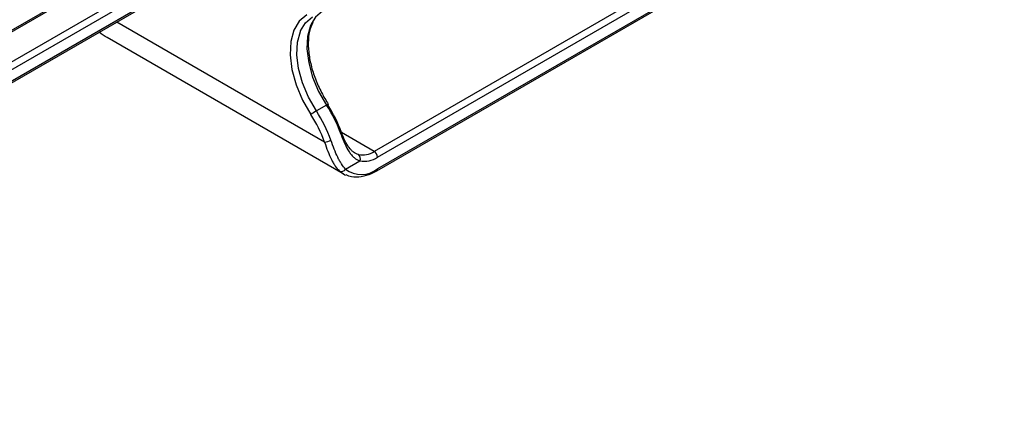
# Model space of a CAD drawing. Units: millimetres. Extents: x -5175 to -4755, y 25172 to 25469.
# Drawn here: x -4805 to -4786, y 25300 to 25308 of the extents above; entities that cross this region are included whole.
import ezdxf

# ---------------------------------------------------------------- set-up
doc = ezdxf.new("R2010")
doc.units = ezdxf.units.MM

msp = doc.modelspace()

# ---------------------------------------------------------------- linework, layer by layer
at = {"color": 7, "linetype": 'Continuous', "lineweight": 30}
for p, q in [((-4781.7996, 25314.3562), (-4798.038, 25304.982)), ((-4781.8186, 25314.3142), (-4798.057, 25304.9399)), ((-4796.7255, 25312.4594), (-4816.1141, 25301.2666)), ((-4796.7064, 25312.5015), (-4816.0951, 25301.3086)), ((-4799.6618, 25310.1874), (-4805.5482, 25306.7892)), ((-4816.2498, 25300.4614), (-4799.5969, 25310.0749)), ((-4799.6159, 25309.8078), (-4816.2769, 25300.1896)), ((-4799.5969, 25309.8499), (-4816.273, 25300.223)), ((-4793.1448, 25308.1818), (-4798.1029, 25305.3195)), ((-4798.038, 25305.207), (-4793.0799, 25308.0693)), ((-4799.0615, 25305.498), (-4803.0715, 25307.8129)), ((-4798.7, 25304.8854), (-4803.2544, 25307.5146)), ((-4799.0241, 25306.2132), (-4799.219, 25306.1007)), ((-4798.1029, 25305.3195), (-4798.7367, 25305.6854)), ((-4798.6571, 25304.9779), (-4798.3808, 25305.1374))]:
    msp.add_line(p, q, dxfattribs=at)
at = {"color": 7, "linetype": 'Continuous', "lineweight": 30, "flags": 128}
for points in [[(-4799.4065, 25307.9578), (-4799.55, 25307.8346), (-4799.6537, 25307.6586), (-4799.713, 25307.4373), (-4799.7254, 25307.1804), (-4799.6904, 25306.8987), (-4799.6093, 25306.6046), (-4799.4859, 25306.3105), (-4799.3253, 25306.0292)], [(-4799.5236, 25307.6449), (-4799.4305, 25307.7999), (-4799.2954, 25307.9158)], [(-4799.1005, 25308.0283), (-4799.2357, 25307.9124), (-4799.3162, 25307.785)], [(-4799.3162, 25307.785), (-4799.3333, 25307.7467), (-4799.3891, 25307.5385), (-4799.4007, 25307.2966), (-4799.3677, 25307.0316), (-4799.2915, 25306.7547), (-4799.1753, 25306.478), (-4799.0241, 25306.2132)], [(-4799.219, 25306.1007), (-4799.3701, 25306.3655), (-4799.4863, 25306.6422), (-4799.5626, 25306.9191), (-4799.5956, 25307.1841), (-4799.5839, 25307.426), (-4799.5281, 25307.6342), (-4799.5236, 25307.6449)], [(-4799.0241, 25306.2132), (-4799.0122, 25306.2199), (-4799.0024, 25306.225), (-4798.995, 25306.2283), (-4798.9903, 25306.2298), (-4798.9885, 25306.2293), (-4798.9896, 25306.2269), (-4798.9937, 25306.2226), (-4799.0005, 25306.2167)], [(-4798.7438, 25305.6488), (-4798.7323, 25305.6561), (-4798.7234, 25305.6631), (-4798.7175, 25305.6695), (-4798.7149, 25305.6751), (-4798.7155, 25305.6796), (-4798.7195, 25305.6829), (-4798.7267, 25305.6849), (-4798.7367, 25305.6855)], [(-4798.7737, 25304.94), (-4798.7105, 25304.8917), (-4798.6565, 25304.8637)]]:
    msp.add_lwpolyline(points, dxfattribs=at)
at = {"color": 7, "linetype": 'Continuous', "lineweight": 30}
for centre, radius, start, end in [((-4801.2421, 25304.7601), 2.6516, 19.58186, 33.23073), ((-4801.088, 25304.8491), 2.4956, 19.58186, 33.23073), ((-4798.753, 25305.2932), 0.9323, 119.98732, 127.86592), ((-4801.4128, 25304.6616), 2.4956, 19.58186, 33.23073), ((-4801.437, 25304.6476), 2.6516, 19.58186, 33.23073), ((-4799.0866, 25305.7946), 0.2977, 274.8479, 299.79752), ((-4798.3319, 25305.6656), 0.4149, 259.47696, 303.49036), ((-4798.4632, 25305.1821), 0.0938, 331.51854, 53.66888), ((-4798.2956, 25305.5963), 0.4668, 259.47696, 303.49036), ((-4798.179, 25305.2006), 0.1412, 2.60548, 57.39452), ((-4798.7367, 25305.0245), 0.0923, 246.38078, 329.60622), ((-4798.3503, 25305.3884), 0.5126, 233.22844, 307.5374), ((-4798.084, 25304.9775), 0.0462, 305.70706, 5.61959)]:
    msp.add_arc(centre, radius, start, end, dxfattribs=at)
at = {"color": 7, "linetype": 'Continuous', "lineweight": 30, "extrusion": (0, 0, -1)}
msp.add_ellipse((-4803.2111, 25308.8684), major_axis=(-0.7658, 1.4367), ratio=0.5986504, start_param=3.9066456, end_param=4.0429115, dxfattribs=at)
at = {"color": 7, "linetype": 'Continuous', "lineweight": 30}
for points, knots in [([(-4799.2891, 25307.8056), (-4799.3076, 25307.7662), (-4799.3513, 25307.6732), (-4799.3786, 25307.4782), (-4799.3735, 25307.2407), (-4799.3277, 25306.9828), (-4799.2435, 25306.7166), (-4799.13, 25306.4603), (-4799.0338, 25306.3033), (-4798.9885, 25306.2295)], [0, 0, 0, 0, 0.1115292, 0.2634612, 0.4139407, 0.5642846, 0.7149139, 0.8658629, 1, 1, 1, 1]), ([(-4798.7438, 25305.6488), (-4798.721, 25305.584), (-4798.6971, 25305.5231), (-4798.6454, 25305.4097), (-4798.6174, 25305.3571), (-4798.5728, 25305.29), (-4798.5574, 25305.2694), (-4798.5253, 25305.2318), (-4798.5085, 25305.2148), (-4798.4569, 25305.1706), (-4798.4206, 25305.1498), (-4798.3808, 25305.1374)], [0, 0, 0, 0, 0.25, 0.25, 0.5, 0.5, 0.625, 0.625, 0.75, 0.75, 1, 1, 1, 1]), ([(-4798.4077, 25305.2576), (-4798.4425, 25305.2666), (-4798.4746, 25305.2828), (-4798.5206, 25305.3183), (-4798.5358, 25305.3322), (-4798.5647, 25305.3633), (-4798.5787, 25305.3804), (-4798.6193, 25305.4367), (-4798.6452, 25305.4814), (-4798.6931, 25305.5781), (-4798.7153, 25305.6302), (-4798.7367, 25305.6855)], [0, 0, 0, 0, 0.25, 0.25, 0.375, 0.375, 0.5, 0.5, 0.75, 0.75, 1, 1, 1, 1]), ([(-4799.0615, 25305.498), (-4799.0411, 25305.4364), (-4799.02, 25305.3768), (-4798.9766, 25305.2656), (-4798.9542, 25305.2137), (-4798.9186, 25305.142), (-4798.9063, 25305.119), (-4798.8813, 25305.0759), (-4798.8687, 25305.0557), (-4798.8297, 25304.9993), (-4798.8026, 25304.967), (-4798.7737, 25304.94)], [0, 0, 0, 0, 0.25, 0.25, 0.5, 0.5, 0.625, 0.625, 0.75, 0.75, 1, 1, 1, 1]), ([(-4798.6571, 25304.9779), (-4798.6844, 25305.0059), (-4798.71, 25305.039), (-4798.7471, 25305.0965), (-4798.7592, 25305.117), (-4798.7832, 25305.1606), (-4798.7951, 25305.1837), (-4798.8299, 25305.2557), (-4798.8521, 25305.3073), (-4798.8958, 25305.4174), (-4798.9175, 25305.4761), (-4798.9387, 25305.5363)], [0, 0, 0, 0, 0.25, 0.25, 0.375, 0.375, 0.5, 0.5, 0.75, 0.75, 1, 1, 1, 1]), ([(-4798.057, 25304.9399), (-4798.0911, 25304.9217), (-4798.1901, 25304.8686), (-4798.3537, 25304.8218), (-4798.522, 25304.8136), (-4798.6117, 25304.8517), (-4798.647, 25304.8667)], [0, 0, 0, 0, 0.1659075, 0.4816524, 0.7960162, 1, 1, 1, 1])]:
    msp.add_open_spline(points, degree=3, knots=knots, dxfattribs=at)

doc.saveas('drawing.dxf')
